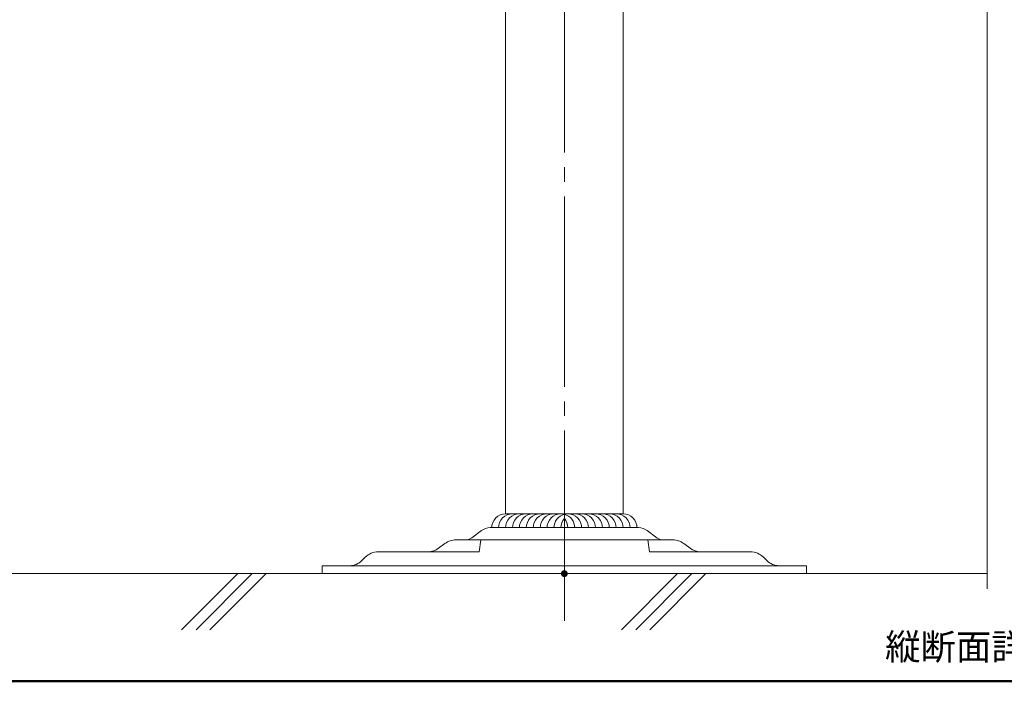
# Model space of a CAD drawing. Units: millimetres. Extents: x -600 to 600, y -727 to 416.
# Drawn here: x -441 to -156, y -415 to -224 of the extents above; entities that cross this region are included whole.
import ezdxf

# ---------------------------------------------------------------- set-up
doc = ezdxf.new("R2010")
doc.units = ezdxf.units.MM
doc.header["$LTSCALE"] = 5
doc.linetypes.add('JWW_CENTER2', pattern=[13.546667, 11.006667, -0.846667, 0.846667, -0.846667])
for name, color, linetype in [('7', 7, 'Continuous'), ('center', 7, 'Continuous'), ('moji', 7, 'Continuous'), ('zumenwaku', 7, 'Continuous')]:
    doc.layers.add(name, color=color, linetype=linetype)
doc.styles.add('ＭＳ Ｐゴシック', font='txt', dxfattribs={"height": 1})

msp = doc.modelspace()

# ---------------------------------------------------------------- linework, layer by layer
at = {"color": 3, "linetype": 'Continuous', "lineweight": 5}
for p, q in [((-300.67, -168.81), (-300.67, -367.01)), ((-266.67, -168.81), (-266.67, -367.01)), ((-283.67, -367.01), (-300.67, -367.01)), ((-283.67, -367.01), (-266.67, -367.01)), ((-310.37, -373.92), (-307.65, -371.87)), ((-305.07, -371.01), (-283.67, -371.01)), ((-262.27, -371.01), (-283.67, -371.01)), ((-256.97, -373.92), (-259.69, -371.87)), ((-318.22, -375.61), (-320.01, -376.98)), ((-283.67, -374.52), (-314.99, -374.52)), ((-308.26, -378.01), (-307.84, -374.52)), ((-283.67, -374.52), (-252.35, -374.52)), ((-259.08, -378.01), (-259.5, -374.52)), ((-249.12, -375.61), (-247.33, -376.98)), ((-337.48, -378.01), (-308.26, -378.01)), ((-229.87, -378.01), (-259.08, -378.01)), ((-341.22, -379.57), (-342.21, -380.55)), ((-226.12, -379.57), (-225.14, -380.55)), ((-283.67, -382.01), (-353.67, -382.01)), ((-353.67, -382.01), (-353.67, -384.31)), ((-283.67, -382.01), (-213.67, -382.01)), ((-213.67, -382.01), (-213.67, -384.31)), ((-213.67, -384.31), (-353.67, -384.31))]:
    msp.add_line(p, q, dxfattribs=at)
at = {"color": 3, "linetype": 'Continuous', "lineweight": 5, "const_width": 1}
msp.add_lwpolyline([(-283.17, -384.31, 0.414214), (-283.67, -383.81, 0.414214), (-284.17, -384.31, 0.414214), (-283.67, -384.81, 0.414214)], format="xyb", close=True, dxfattribs=at)
msp.add_lwpolyline([(-283.17, -384.31, 0.414214), (-283.67, -383.81, 0.414214), (-284.17, -384.31, 0.414214), (-283.67, -384.81, 0.414214)], format="xyb", close=True, dxfattribs=at)
at = {"color": 3, "linetype": 'Continuous', "lineweight": 5}
for centre, radius, start, end in [((-300.67, -371.01), 4, 90, 180.2679), ((-298.67, -371.01), 4, 90, 180.2679), ((-296.67, -371.01), 4, 90, 180.2679), ((-294.67, -371.01), 4, 90, 180.2679), ((-292.67, -371.01), 4, 90, 180.2679), ((-290.67, -371.01), 4, 90, 180.2679), ((-288.67, -371.01), 4, 90, 180.2679), ((-286.67, -371.01), 4, 90, 180.2679), ((-284.67, -371.01), 4, 90, 180.2679), ((-282.67, -371.01), 4, 104.4769, 180.2679), ((-284.67, -371.01), 4, 359.7321, 75.5231), ((-282.67, -371.01), 4, 359.7321, 90), ((-280.67, -371.01), 4, 359.7321, 90), ((-278.67, -371.01), 4, 359.7321, 90), ((-276.67, -371.01), 4, 359.7321, 90), ((-274.67, -371.01), 4, 359.7321, 90), ((-272.67, -371.01), 4, 359.7321, 90), ((-270.67, -371.01), 4, 359.7321, 90), ((-268.67, -371.01), 4, 359.7321, 90), ((-266.67, -371.01), 4, 359.7321, 90), ((-280.67, -371.01), 4, 138.589, 180.2679), ((-286.67, -371.01), 4, 359.7321, 41.411), ((-305.07, -375.31), 4.3, 90, 126.8704), ((-262.27, -375.31), 4.3, 53.1296, 90), ((-314.99, -379.82), 5.3, 90, 127.4586), ((-312.17, -371.52), 3, 270, 306.8694), ((-255.17, -371.52), 3, 233.1306, 270), ((-252.35, -379.82), 5.3, 52.5414, 90), ((-337.48, -383.31), 5.3, 90, 135.0003), ((-323.05, -373.01), 5, 270, 307.4576), ((-244.29, -373.01), 5, 232.5424, 270), ((-229.87, -383.31), 5.3, 44.9997, 90), ((-345.74, -377.01), 5, 270, 315.0003), ((-221.6, -377.01), 5, 224.9997, 270)]:
    msp.add_arc(centre, radius, start, end, dxfattribs=at)
at = {"layer": '7', "color": 8, "linetype": 'Continuous', "lineweight": 5}
for p, q in [((-583.67, -384.31), (-161.45, -384.31)), ((-405.89, -384.31), (-205.32, -384.31)), ((-378.1, -384.31), (-394.31, -400.52)), ((-373.94, -384.31), (-390.13, -400.51)), ((-369.92, -384.31), (-386.12, -400.52)), ((-250.94, -384.31), (-267.15, -400.52)), ((-246.78, -384.31), (-262.97, -400.51)), ((-242.76, -384.31), (-258.96, -400.52))]:
    msp.add_line(p, q, dxfattribs=at)
at = {"layer": 'center', "color": 5, "linetype": 'JWW_CENTER2', "lineweight": 18}
msp.add_line((-283.67, -397.98), (-283.67, -74.31), dxfattribs=at)
at = {"layer": 'DEFPOINTS', "color": 7, "linetype": 'Continuous', "lineweight": 5}
msp.add_line((-161.45, -388.68), (-161.45, -80.78), dxfattribs=at)
at = {"layer": 'zumenwaku', "color": 6, "linetype": 'Continuous', "lineweight": 50}
msp.add_line((-599.84, -415.44), (600.16, -415.44), dxfattribs=at)

# ---------------------------------------------------------------- texts
at = {"layer": 'moji', "color": 2, "linetype": 'Continuous', "lineweight": 5, "style": 'ＭＳ Ｐゴシック'}
msp.add_text('縦断面詳細図\u3000S=1/3', height=7.5, dxfattribs=at).set_placement((-190.94, -409.21))

doc.saveas('drawing.dxf')
